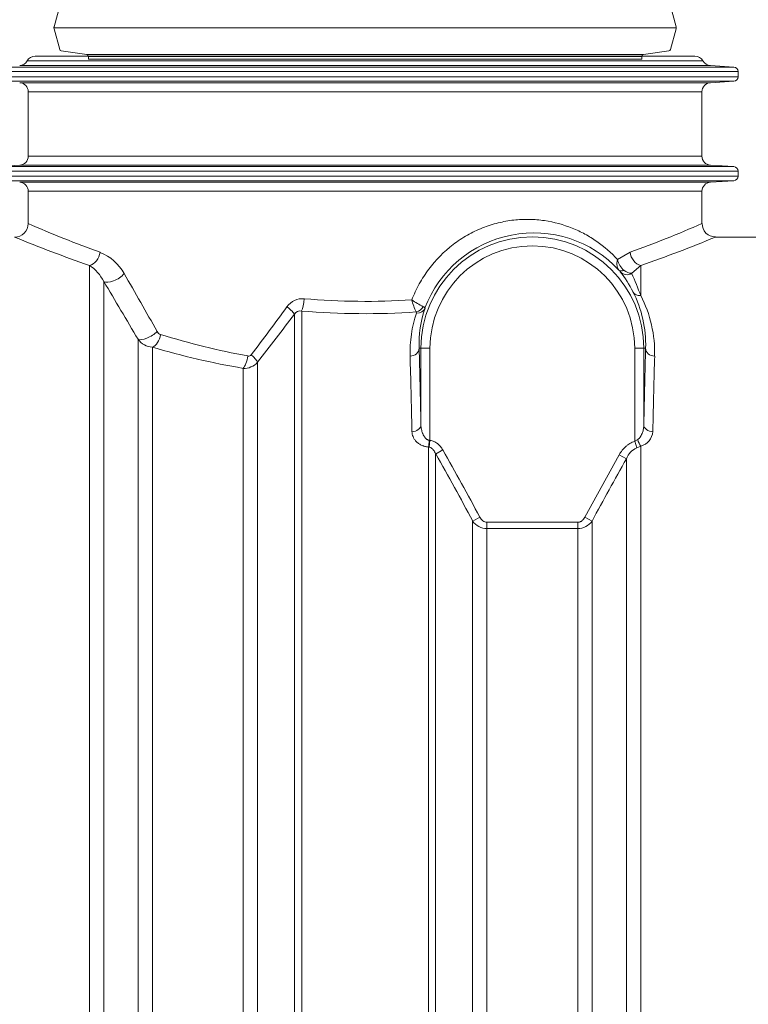
# Model space of a CAD drawing. Units: millimetres. Extents: x 815 to 13616, y 777 to 11966.
# Drawn here: x 3035 to 3840, y 8523 to 9611 of the extents above; entities that cross this region are included whole.
import ezdxf

# ---------------------------------------------------------------- set-up
doc = ezdxf.new("R2010")
doc.units = ezdxf.units.MM
doc.layers.add('DIMENSIONS', color=240, linetype='Continuous', lineweight=5)
doc.layers.add('TANK', color=84, linetype='Continuous', lineweight=5)

# ---------------------------------------------------------------- blocks, each defined once
blk = doc.blocks.new('ECO-TR5000_SIDE')
at = {"linetype": 'Continuous'}
for p, q in [((2940.4, 7523.2), (3670, 7523.2)), ((3713, 7511), (2897.4, 7511)), ((3687.1, 7512.6), (2923.3, 7512.6)), ((3678.9, 7517.9), (2931.5, 7517.9)), ((3713, 7511), (3687.1, 7512.6)), ((3717.7, 7506), (2892.7, 7506)), ((3717.7, 7500.4), (2892.7, 7500.4)), ((3717.7, 7500.4), (3717.7, 7506)), ((3713, 7495.4), (2897.4, 7495.4)), ((3687.1, 7493.8), (2923.3, 7493.8)), ((3687.1, 7493.8), (3713, 7495.4)), ((3677.7, 7483.8), (2932.7, 7483.8)), ((2932.7, 7483.8), (2932.7, 7412.6)), ((3677.7, 7412.6), (3677.7, 7483.8)), ((3677.7, 7412.6), (2932.7, 7412.6)), ((2923.3, 7402.6), (2897.4, 7401)), ((3713, 7401), (2897.4, 7401)), ((3687.1, 7402.6), (2923.3, 7402.6)), ((3713, 7401), (3687.1, 7402.6)), ((3717.7, 7396), (2892.7, 7396)), ((3717.7, 7390.4), (2892.7, 7390.4)), ((3717.7, 7390.4), (3717.7, 7396)), ((3713, 7385.4), (2897.4, 7385.4)), ((3687.1, 7383.8), (2923.3, 7383.8)), ((3687.1, 7383.8), (3713, 7385.4)), ((3677.7, 7373.8), (2932.7, 7373.8)), ((2932.7, 7373.8), (2932.7, 7338.2)), ((3677.7, 7338.2), (3677.7, 7373.8)), ((4000, 7323.2), (3692.6, 7323.2)), ((3584.4, 7298.3), (3598.2, 7306.4)), ((3000.4, 5523.8), (3000.4, 7291.9)), ((3610, 7291.9), (3600, 7283.1)), ((3610, 7291.9), (3610, 7258.4)), ((3016.2, 7274.2), (3016.2, 5532.1)), ((3054.2, 7210.2), (3054.2, 5580.4)), ((3070, 7201.5), (3070, 5588.2)), ((3367, 7200.2), (3365, 7200.2)), ((3367, 7115.7), (3367, 7200.2)), ((3367, 7200.2), (3377, 7200.2)), ((3377, 7200.2), (3377, 7098.4)), ((3603.4, 7097.5), (3603.4, 7200.2)), ((3613.4, 7200.2), (3603.4, 7200.2)), ((3613.4, 7200.2), (3615.4, 7200.2)), ((3613.4, 7200.2), (3613.4, 7115.7)), ((3376.2, 7098.5), (3377, 7098.4)), ((3376.2, 7091), (3377, 7098.4)), ((3603.4, 7097.5), (3606.7, 7099.5)), ((3603.4, 7097.5), (3605.6, 7090.2)), ((3376.2, 7091), (3375.3, 7091.1)), ((3383.2, 7083.4), (3391.1, 7087.9)), ((3610, 7092.1), (3605.6, 7090.2)), ((3610, 7092.1), (3610, 5523.8)), ((3548.3, 7013.6), (3586.3, 7082.6)), ((3586.3, 7082.6), (3594.2, 7078.1)), ((3594.2, 5532.1), (3594.2, 7078.1)), ((3424.2, 7009.3), (3432.1, 7013.6)), ((3548.3, 7013.6), (3556.2, 7009.3)), ((3556.2, 5580.4), (3556.2, 7009.3)), ((3440, 7007.9), (3540.4, 7007.9)), ((3440, 7007.9), (3440, 7001)), ((3540.4, 7001), (3440, 7001)), ((3540.4, 7007.9), (3540.4, 7001)), ((3540.4, 7001), (3540.4, 5588.2))]:
    blk.add_line(p, q, dxfattribs=at)
for centre, radius, start, end in [((2940.4, 7513.2), 10, 90, 151.9835), ((3670, 7513.2), 10, 28.0165, 90), ((2922.7, 7522.6), 10, 273.5763, 331.9835), ((3687.7, 7522.6), 10, 208.0165, 266.4237), ((3712.7, 7506), 5, 0, 86.4237), ((3712.7, 7500.4), 5, 273.5763, 0), ((2922.7, 7483.8), 10, 0, 86.4237), ((3687.7, 7483.8), 10, 93.5763, 180), ((2922.7, 7412.6), 10, 273.5763, 0), ((3687.7, 7412.6), 10, 180, 266.4237), ((3712.7, 7396), 5, 0, 86.4237), ((3712.7, 7390.4), 5, 273.5763, 0), ((2922.7, 7373.8), 10, 0, 86.4237), ((3687.7, 7373.8), 10, 93.5763, 180), ((2917.9, 7337.9), 14.7, 269.7614, 0.9892), ((3426.2, 8455.2), 1221.2, 246.164, 250.1806), ((3184.2, 8455.2), 1221.2, 289.8194, 293.836), ((3692.4, 7337.9), 14.5, 179.0718, 271.0042), ((3491.7, 7199.2), 128.6, 42.9077, 159.2397), ((3424.1, 8535.7), 1314, 247.3303, 251.1848), ((3490.2, 7200.2), 123.2, 0, 180), ((3490.2, 7200.2), 113.2, 0, 180), ((3186.3, 8535.7), 1314, 288.8152, 292.6697), ((2992.4, 7257), 53.1, 29.079, 68.1491), ((2976.8, 7254.9), 43.8, 26.0278, 57.5275), ((3603.9, 7302.1), 19.9, 191.1145, 232.5515), ((-30752.3, -11992.5), 38902.2, 29.59292, 29.70166), ((3558.7, 7262.3), 36.6, 38.0443, 41.8486), ((3467, 7193.8), 151, 27.2, 37.0949), ((3600.4, 7296.3), 13.2, 229.3204, 268.3492), ((3332, 7160), 294.9, 19.4931, 24.6714), ((-32875, -14080.8), 41763.8, 30.65019, 30.75228), ((3486.4, 7204.1), 129.1, 358.2758, 27.0549), ((3489.1, 7195.5), 136.3, 358.3989, 27.5046), ((3236, 7234.1), 21, 84.9249, 144.7502), ((3305.2, 8020.8), 768.7, 264.9737, 273.8564), ((3413.7, 7267), 58.3, 193.0588, 207.1529), ((3416.5, 7338.9), 103.9, 234.9676, 243.1601), ((441.9, 9265.7), 3433.6, 322.8705, 323.974), ((463.8, 9330.7), 3466.4, 321.7537, 322.8619), ((3233.6, 7234.1), 7.44, 78.1784, 149.4101), ((3305.2, 8084), 845.5, 265.2471, 273.8391), ((3490.7, 7195.5), 135.8, 161.2376, 181.6371), ((3361.1, 7239.5), 1.11, 342.1303, 50.8228), ((3493.6, 7204.1), 128.7, 161.5964, 181.7522), ((3081.5, 7222), 7.02, 208.3311, 250.2907), ((3326.9, 8012.6), 834.7, 252.7358, 259.5565), ((3071.8, 7223.4), 22, 216.9026, 265.4891), ((3326.5, 8075.5), 910.9, 253.6494, 260.1307), ((3176.3, 7195.4), 3.81, 258.7819, 323.5303), ((3171.4, 7197.5), 19.5, 266.8657, 319.386), ((3605.4, 7109.5), 18, 284.9975, 355.5617), ((3614.7, 7070.2), 22, 114.4678, 158.9159), ((314.9, 5337.6), 3530.3, 28.2647, 29.6392), ((6617, 5364.3), 3474.8, 150.448, 151.744), ((393094.5, 6542.9), 389670.6, 179.931417, 180.135211), ((3440.2, 7020.6), 19.6, 215.1546, 269.5484), ((3540.2, 7020.6), 19.6, 270.4903, 324.8134)]:
    blk.add_arc(centre, radius, start, end, dxfattribs=at)
for centre, major_axis, ratio, start_param, end_param in [((3000.4, 7306.4), (-4.9, -14.2), 0.76943, 0.421695, 1.83039), ((3610, 7306.4), (-4.9, 14.2), 0.76943, 1.311203, 2.719897), ((3028.1, 7282.9), (-12.9, -7.7), 0.462777, 0.208193, 2.233183), ((3593.3, 7293.4), (-7.49, -6.62), 0.534186, 0.020646, 0.945983), ((3595, 7291.4), (-7.97, -6.04), 0.968633, 0.07029, 1.469304), ((3610, 7267.7), (-8.9, -4.57), 0.911519, 0.042449, 1.133091), ((3235.1, 7255.1), (1.3, 14.9), 0.180223, 3.578841, 4.72757), ((3215.3, 7246.2), (12, -9.1), 0.142496, 0.259391, 1.384784), ((3361.8, 7249.5), (-6.89, -7.24), 0.831073, 0.853061, 1.876936), ((3362.2, 7248.3), (9.48, -3.18), 0.897734, 5.004808, 6.243559), ((3066.1, 7218.7), (-12.9, -7.6), 0.370465, 0.237159, 2.130923), ((3070, 7215.4), (-4.3, -14.4), 0.59063, 0.465684, 1.744344), ((3174.3, 7193.1), (11.8, -9.3), 0.216881, 0.270684, 1.302332), ((3355, 7200.2), (10, 0.29), 0.853751, 4.687949, 6.249661), ((3356.7, 6423.2), (0, 910), 0.017455, -0.705921, -0.547466), ((3623.7, 6423.2), (0, 910), 0.017455, 0.547466, 0.705921), ((3625.4, 7200.2), (-10, 0.29), 0.853751, 0.033525, 1.595236), ((3170.4, 7191.7), (2.6, 14.8), 0.343379, 3.614029, 4.772572), ((3346.7, 6423.2), (0, 900), 0.017649, -0.705921, -0.547466), ((3633.7, 6423.2), (0, 900), 0.017649, 0.547466, 0.705921), ((3357, 7115.7), (10, 0.2), 0.760947, 4.696809, 6.256283), ((3623.4, 7115.7), (-10, 0.2), 0.760947, 0.026902, 1.586376), ((3375.3, 7098.5), (-0.79, -9.97), 0.087217, 0.737999, 1.577714), ((3610, 7099.5), (-3.04, 9.53), 0.319725, 1.469204, 2.35757)]:
    blk.add_ellipse(centre, major_axis=major_axis, ratio=ratio, start_param=start_param, end_param=end_param, dxfattribs=at)
for points, knots in [([(3356.9, 7253.8), (3359.3, 7259.9), (3362, 7265.8), (3366.7, 7274.3), (3368.4, 7277), (3371.9, 7282.5), (3373.8, 7285.1), (3383.5, 7298), (3392.4, 7307.1), (3407.6, 7318.7), (3412.9, 7322.2), (3423.7, 7328.3), (3429.2, 7331), (3437.8, 7334.4), (3440.7, 7335.4), (3446.5, 7337.3), (3449.4, 7338.1), (3458.1, 7340.2), (3463.8, 7341.3), (3475.4, 7342.6), (3481.1, 7342.8), (3492.5, 7342.6), (3498.1, 7342.1), (3514.4, 7339.8), (3524.6, 7336.9), (3539.1, 7331.1), (3543.8, 7328.9), (3552.9, 7324), (3557.2, 7321.3), (3569.8, 7312.5), (3577.4, 7305.9), (3584.4, 7298.3)], [0, 0, 0, 0, 0.0625, 0.0625, 0.09375, 0.09375, 0.125, 0.125, 0.25, 0.25, 0.3125, 0.3125, 0.375, 0.375, 0.40625, 0.40625, 0.4375, 0.4375, 0.5, 0.5, 0.5625, 0.5625, 0.625, 0.625, 0.75, 0.75, 0.8125, 0.8125, 0.875, 0.875, 1, 1, 1, 1]), ([(3584.4, 7298.3), (3584.4, 7298.1), (3584.3, 7298), (3584.2, 7297.7), (3584.2, 7297.6), (3584.1, 7297.1), (3584, 7296.9), (3583.9, 7296), (3583.8, 7295.5), (3583.7, 7294.4), (3583.7, 7293.8), (3583.7, 7292.8), (3583.7, 7292.3), (3583.9, 7291.3), (3584, 7290.8), (3584.2, 7289.8), (3584.4, 7289.4), (3584.9, 7288.1), (3585.3, 7287.4), (3585.9, 7286.7)], [0, 0, 0, 0, 0.03125, 0.03125, 0.0625, 0.0625, 0.125, 0.125, 0.25, 0.25, 0.375, 0.375, 0.5, 0.5, 0.625, 0.625, 0.75, 0.75, 1, 1, 1, 1]), ([(3227.2, 6423.2), (3227.2, 6466.1), (3227.2, 6508.6), (3227.2, 6592.7), (3227.2, 6634.3), (3227.2, 6685.7), (3227.2, 6696), (3227.2, 6716.3), (3227.2, 6726.3), (3227.2, 6756.3), (3227.2, 6775.9), (3227.2, 6833.9), (3227.2, 6871.3), (3227.2, 6916.3), (3227.2, 6925.3), (3227.2, 6942.8), (3227.2, 6951.5), (3227.2, 6977.1), (3227.2, 6993.6), (3227.2, 7041.6), (3227.2, 7071.6), (3227.2, 7106.5), (3227.2, 7113.3), (3227.2, 7126.8), (3227.2, 7133.4), (3227.2, 7152.7), (3227.2, 7164.9), (3227.2, 7199.6), (3227.2, 7220.1), (3227.2, 7237.9)], [0, 0, 0, 0, 0.125, 0.125, 0.25, 0.25, 0.28125, 0.28125, 0.3125, 0.3125, 0.375, 0.375, 0.5, 0.5, 0.53125, 0.53125, 0.5625, 0.5625, 0.625, 0.625, 0.75, 0.75, 0.78125, 0.78125, 0.8125, 0.8125, 0.875, 0.875, 1, 1, 1, 1]), ([(3235.1, 7241.4), (3235.1, 7223.5), (3235.1, 7202.9), (3235.1, 7168.1), (3235.1, 7155.8), (3235.1, 7136.4), (3235.1, 7129.8), (3235.1, 7116.3), (3235.1, 7109.4), (3235.1, 7074.4), (3235.1, 7044.2), (3235.1, 6996), (3235.1, 6979.4), (3235.1, 6953.7), (3235.1, 6945), (3235.1, 6927.4), (3235.1, 6918.4), (3235.1, 6873.2), (3235.1, 6835.6), (3235.1, 6777.4), (3235.1, 6757.7), (3235.1, 6727.6), (3235.1, 6717.5), (3235.1, 6697.1), (3235.1, 6686.9), (3235.1, 6635.2), (3235.1, 6593.4), (3235.1, 6509), (3235.1, 6466.3), (3235.1, 6423.2)], [0, 0, 0, 0, 0.125, 0.125, 0.1875, 0.1875, 0.21875, 0.21875, 0.25, 0.25, 0.375, 0.375, 0.4375, 0.4375, 0.46875, 0.46875, 0.5, 0.5, 0.625, 0.625, 0.6875, 0.6875, 0.71875, 0.71875, 0.75, 0.75, 0.875, 0.875, 1, 1, 1, 1]), ([(3369.6, 7246.2), (3369.9, 7246), (3370.2, 7245.9), (3370.7, 7245.6), (3370.9, 7245.5), (3371.4, 7245.1), (3371.5, 7244.9), (3371.5, 7244.8)], [0, 0, 0, 0, 0.25, 0.25, 0.5, 0.5, 1, 1, 1, 1]), ([(3186.2, 7184.9), (3186.2, 7167), (3186.2, 7146.4), (3186.2, 7111.7), (3186.2, 7099.5), (3186.2, 7080.2), (3186.2, 7073.6), (3186.2, 7060.1), (3186.2, 7053.2), (3186.2, 7018.2), (3186.2, 6988.2), (3186.2, 6940), (3186.2, 6923.5), (3186.2, 6889.4), (3186.2, 6871.7), (3186.2, 6835.8), (3186.2, 6817.5), (3186.2, 6789.5), (3186.2, 6780.1), (3186.2, 6761), (3186.2, 6751.4), (3186.2, 6703.1), (3186.2, 6663.7), (3186.2, 6583.6), (3186.2, 6542.8), (3186.2, 6490.9), (3186.2, 6480.4), (3186.2, 6459.5), (3186.2, 6449.1), (3186.2, 6428.1), (3186.2, 6417.7), (3186.2, 6396.8), (3186.2, 6386.4), (3186.2, 6334.5), (3186.2, 6293.5), (3186.2, 6232.6), (3186.2, 6212.4), (3186.2, 6182.3), (3186.2, 6172.2), (3186.2, 6152.3), (3186.2, 6142.5), (3186.2, 6093.6), (3186.2, 6055.8), (3186.1, 6001.1), (3186.1, 5983.2), (3186.1, 5948.1), (3186.1, 5930.8), (3186, 5880.8), (3186, 5849.6), (3185.9, 5791.4), (3185.8, 5764.4), (3185.7, 5714.7), (3185.7, 5692.6), (3185.5, 5653.9), (3185.5, 5637.1), (3185.4, 5623.2)], [0, 0, 0, 0, 0.0625, 0.0625, 0.09375, 0.09375, 0.109375, 0.109375, 0.125, 0.125, 0.1875, 0.1875, 0.21875, 0.21875, 0.25, 0.25, 0.28125, 0.28125, 0.296875, 0.296875, 0.3125, 0.3125, 0.375, 0.375, 0.4375, 0.4375, 0.453125, 0.453125, 0.46875, 0.46875, 0.484375, 0.484375, 0.5, 0.5, 0.5625, 0.5625, 0.59375, 0.59375, 0.609375, 0.609375, 0.625, 0.625, 0.6875, 0.6875, 0.71875, 0.71875, 0.75, 0.75, 0.8125, 0.8125, 0.875, 0.875, 0.9375, 0.9375, 1, 1, 1, 1]), ([(3167, 5634.6), (3167.2, 5648.2), (3167.3, 5664.6), (3167.6, 5693.1), (3167.7, 5703.3), (3167.9, 5725), (3167.9, 5736.6), (3168.2, 5773.2), (3168.4, 5799.8), (3168.7, 5857.2), (3168.9, 5888), (3169.2, 5937.4), (3169.2, 5954.5), (3169.4, 5989.2), (3169.5, 6006.9), (3169.7, 6061), (3169.8, 6098.3), (3170, 6146.7), (3170, 6156.5), (3170, 6176.2), (3170.1, 6186.1), (3170.1, 6215.9), (3170.2, 6235.9), (3170.3, 6296.1), (3170.3, 6336.7), (3170.4, 6398.2), (3170.4, 6418.9), (3170.4, 6450), (3170.4, 6460.3), (3170.4, 6481), (3170.4, 6491.3), (3170.4, 6542.7), (3170.4, 6583.1), (3170.4, 6662.5), (3170.4, 6701.5), (3170.4, 6749.3), (3170.4, 6758.8), (3170.4, 6777.7), (3170.4, 6787), (3170.4, 6814.7), (3170.4, 6832.8), (3170.4, 6868.4), (3170.4, 6885.8), (3170.4, 6919.6), (3170.4, 6936), (3170.4, 6983.6), (3170.4, 7013.3), (3170.4, 7048), (3170.4, 7054.8), (3170.4, 7068.1), (3170.4, 7074.6), (3170.4, 7093.7), (3170.4, 7105.8), (3170.4, 7140.1), (3170.4, 7160.4), (3170.4, 7178.1)], [0, 0, 0, 0, 0.0625, 0.0625, 0.09375, 0.09375, 0.125, 0.125, 0.1875, 0.1875, 0.25, 0.25, 0.28125, 0.28125, 0.3125, 0.3125, 0.375, 0.375, 0.390625, 0.390625, 0.40625, 0.40625, 0.4375, 0.4375, 0.5, 0.5, 0.53125, 0.53125, 0.546875, 0.546875, 0.5625, 0.5625, 0.625, 0.625, 0.6875, 0.6875, 0.703125, 0.703125, 0.71875, 0.71875, 0.75, 0.75, 0.78125, 0.78125, 0.8125, 0.8125, 0.875, 0.875, 0.890625, 0.890625, 0.90625, 0.90625, 0.9375, 0.9375, 1, 1, 1, 1]), ([(3375.3, 7091.1), (3373.8, 7091.2), (3372.5, 7091.5), (3370.8, 7091.9), (3370.5, 7092), (3369.8, 7092.2), (3369.5, 7092.4), (3368.6, 7092.7), (3368, 7093), (3366.8, 7093.5), (3366.3, 7093.8), (3365.2, 7094.5), (3364.7, 7094.8), (3363.3, 7095.9), (3362.4, 7096.6), (3361.3, 7097.8), (3360.9, 7098.2), (3360.2, 7099.1), (3359.9, 7099.5), (3359.1, 7100.8), (3358.6, 7101.7), (3357.9, 7103.5), (3357.6, 7104.4), (3357.2, 7106.2), (3357, 7107.2), (3357, 7108.1)], [0, 0, 0, 0, 0.125, 0.125, 0.15625, 0.15625, 0.1875, 0.1875, 0.25, 0.25, 0.3125, 0.3125, 0.375, 0.375, 0.5, 0.5, 0.5625, 0.5625, 0.625, 0.625, 0.75, 0.75, 0.875, 0.875, 1, 1, 1, 1]), ([(3367, 7115.7), (3367, 7114.1), (3367.2, 7112.4), (3367.7, 7109.9), (3367.9, 7109.1), (3368.2, 7107.9), (3368.3, 7107.5), (3368.6, 7106.7), (3368.8, 7106.3), (3369.2, 7105.1), (3369.6, 7104.3), (3370.3, 7103.2), (3370.5, 7102.8), (3371, 7102.1), (3371.2, 7101.8), (3371.8, 7101.1), (3372.1, 7100.8), (3372.6, 7100.3), (3372.8, 7100.2), (3373.2, 7099.9), (3373.3, 7099.7), (3373.9, 7099.4), (3374.3, 7099.1), (3375, 7098.9), (3375.2, 7098.8), (3375.7, 7098.6), (3375.9, 7098.6), (3376.2, 7098.5)], [0, 0, 0, 0, 0.25, 0.25, 0.375, 0.375, 0.4375, 0.4375, 0.5, 0.5, 0.625, 0.625, 0.6875, 0.6875, 0.75, 0.75, 0.8125, 0.8125, 0.84375, 0.84375, 0.875, 0.875, 0.9375, 0.9375, 0.96875, 0.96875, 1, 1, 1, 1]), ([(3613.4, 7115.7), (3613.4, 7114.2), (3613.2, 7112.8), (3612.8, 7109.9), (3612.4, 7108.4), (3611.7, 7106.3), (3611.4, 7105.6), (3610.7, 7104.2), (3610.4, 7103.6), (3609.7, 7102.6), (3609.5, 7102.3), (3609.1, 7101.6), (3608.8, 7101.3), (3608.3, 7100.8), (3608, 7100.5), (3607.4, 7100), (3607.1, 7099.7), (3606.7, 7099.5)], [0, 0, 0, 0, 0.25, 0.25, 0.5, 0.5, 0.625, 0.625, 0.75, 0.75, 0.8125, 0.8125, 0.875, 0.875, 0.9375, 0.9375, 1, 1, 1, 1]), ([(3377, 7098.4), (3377.8, 7098.3), (3378.5, 7098.1), (3380, 7097.7), (3380.7, 7097.5), (3382.8, 7096.6), (3384.1, 7095.8), (3386.5, 7093.9), (3387.6, 7092.8), (3389.5, 7090.5), (3390.4, 7089.2), (3391.1, 7087.9)], [0, 0, 0, 0, 0.125, 0.125, 0.25, 0.25, 0.5, 0.5, 0.75, 0.75, 1, 1, 1, 1]), ([(3586.3, 7082.6), (3586.7, 7083.5), (3587.3, 7084.3), (3588.3, 7085.9), (3588.9, 7086.7), (3590.7, 7089), (3592, 7090.4), (3593.8, 7092), (3594.1, 7092.3), (3594.9, 7092.9), (3595.3, 7093.2), (3596.4, 7094.1), (3597.2, 7094.6), (3598.9, 7095.6), (3599.8, 7096), (3601.5, 7096.8), (3602.4, 7097.2), (3603.4, 7097.5)], [0, 0, 0, 0, 0.125, 0.125, 0.25, 0.25, 0.5, 0.5, 0.5625, 0.5625, 0.625, 0.625, 0.75, 0.75, 0.875, 0.875, 1, 1, 1, 1]), ([(3375.3, 6423.2), (3375.3, 6454.8), (3375.3, 6486.2), (3375.3, 6548.5), (3375.3, 6579.4), (3375.3, 6625.4), (3375.3, 6640.6), (3375.3, 6671.1), (3375.3, 6686.2), (3375.3, 6731.2), (3375.3, 6760.5), (3375.3, 6817.7), (3375.3, 6845.6), (3375.3, 6886.4), (3375.3, 6899.8), (3375.3, 6919.7), (3375.3, 6926.2), (3375.3, 6939.2), (3375.3, 6945.7), (3375.3, 6977.4), (3375.3, 7001.7), (3375.3, 7048.1), (3375.3, 7070.2), (3375.3, 7091.1)], [0, 0, 0, 0, 0.125, 0.125, 0.25, 0.25, 0.3125, 0.3125, 0.375, 0.375, 0.5, 0.5, 0.625, 0.625, 0.6875, 0.6875, 0.71875, 0.71875, 0.75, 0.75, 0.875, 0.875, 1, 1, 1, 1]), ([(3383.2, 7083.4), (3382.9, 7084.2), (3382.5, 7085.1), (3381.7, 7086.6), (3381.2, 7087.3), (3380.3, 7088.4), (3380, 7088.7), (3379.4, 7089.3), (3379, 7089.6), (3378.5, 7090), (3378.3, 7090.2), (3377.9, 7090.4), (3377.7, 7090.5), (3377.1, 7090.8), (3376.6, 7090.9), (3376.2, 7091)], [0, 0, 0, 0, 0.25, 0.25, 0.5, 0.5, 0.625, 0.625, 0.75, 0.75, 0.8125, 0.8125, 0.875, 0.875, 1, 1, 1, 1]), ([(3383.2, 7083.4), (3383.2, 7062.6), (3383.2, 7040.6), (3383.2, 6994.6), (3383.2, 6970.5), (3383.2, 6939.1), (3383.2, 6932.7), (3383.2, 6919.8), (3383.2, 6913.3), (3383.2, 6893.7), (3383.2, 6880.4), (3383.2, 6840), (3383.2, 6812.5), (3383.2, 6756), (3383.2, 6727.1), (3383.2, 6682.7), (3383.2, 6667.7), (3383.2, 6637.7), (3383.2, 6622.6), (3383.2, 6577.2), (3383.2, 6546.7), (3383.2, 6485.3), (3383.2, 6454.4), (3383.2, 6423.2)], [0, 0, 0, 0, 0.125, 0.125, 0.25, 0.25, 0.28125, 0.28125, 0.3125, 0.3125, 0.375, 0.375, 0.5, 0.5, 0.625, 0.625, 0.6875, 0.6875, 0.75, 0.75, 0.875, 0.875, 1, 1, 1, 1]), ([(3432.1, 7013.6), (3432.5, 7012.8), (3433, 7012.1), (3434.1, 7010.8), (3434.7, 7010.2), (3436, 7009.1), (3436.7, 7008.7), (3438.4, 7008.1), (3439.2, 7007.9), (3440, 7007.9)], [0, 0, 0, 0, 0.25, 0.25, 0.5, 0.5, 0.75, 0.75, 1, 1, 1, 1]), ([(3540.4, 7007.9), (3540.8, 7007.9), (3541.2, 7008), (3542.1, 7008.1), (3542.5, 7008.3), (3543.3, 7008.6), (3543.6, 7008.7), (3544.4, 7009.2), (3544.7, 7009.4), (3545.4, 7009.9), (3545.7, 7010.2), (3546.3, 7010.8), (3546.6, 7011.1), (3547.4, 7012.1), (3547.9, 7012.8), (3548.3, 7013.6)], [0, 0, 0, 0, 0.125, 0.125, 0.25, 0.25, 0.375, 0.375, 0.5, 0.5, 0.625, 0.625, 0.75, 0.75, 1, 1, 1, 1]), ([(3440, 7001), (3440, 6976), (3440, 6949.5), (3440, 6907.7), (3440, 6893.4), (3440, 6864), (3440, 6849), (3440, 6818.6), (3440, 6803.1), (3440, 6779.5), (3440, 6771.6), (3440, 6755.6), (3440, 6747.6), (3440, 6707.1), (3440, 6674.3), (3440, 6607.5), (3440, 6573.7), (3440, 6522.1), (3440, 6504.7), (3440, 6469.8), (3440, 6452.3), (3440, 6417.3), (3440, 6399.8), (3440.1, 6365), (3440.1, 6347.7), (3440.1, 6296), (3440.2, 6261.9), (3440.3, 6211.1), (3440.3, 6194.3), (3440.4, 6160.8), (3440.5, 6144.3), (3440.6, 6095.5), (3440.7, 6063.9), (3441, 6002.6), (3441.1, 5972.9), (3441.4, 5915.5), (3441.5, 5888.3), (3441.8, 5837), (3441.9, 5812.9), (3442.2, 5779), (3442.2, 5768), (3442.3, 5752.2), (3442.4, 5747), (3442.5, 5736.9), (3442.5, 5732), (3442.7, 5707.9), (3442.8, 5690.6), (3443.1, 5659.7), (3443.2, 5646.2), (3443.4, 5634.7)], [0, 0, 0, 0, 0.0625, 0.0625, 0.09375, 0.09375, 0.125, 0.125, 0.15625, 0.15625, 0.171875, 0.171875, 0.1875, 0.1875, 0.25, 0.25, 0.3125, 0.3125, 0.34375, 0.34375, 0.375, 0.375, 0.40625, 0.40625, 0.4375, 0.4375, 0.5, 0.5, 0.53125, 0.53125, 0.5625, 0.5625, 0.625, 0.625, 0.6875, 0.6875, 0.75, 0.75, 0.8125, 0.8125, 0.84375, 0.84375, 0.859375, 0.859375, 0.875, 0.875, 0.9375, 0.9375, 1, 1, 1, 1])]:
    blk.add_open_spline(points, degree=3, knots=knots, dxfattribs=at)
blk.add_open_spline([(3391.1, 7087.9), (3405.1, 7063.3), (3418.8, 7038.5), (3432.1, 7013.6)], degree=3, dxfattribs=at)
blk = doc.blocks.new('*U22')
for p, q in [((46.6, -344), (46.6, 344)), ((116.2, -344), (116.2, 344)), ((185.9, -344), (185.9, 344)), ((255.5, -344), (255.5, 344)), ((325.2, -344), (325.2, 344)), ((394.8, -344), (394.8, 344)), ((15, -306), (15, 306)), ((17, -307.7), (17, 307.7)), ((76.2, -307.7), (76.2, 307.7)), ((78.1, -306), (78.1, 306)), ((84.7, -306), (84.7, 306)), ((86.6, -307.7), (86.6, 307.7)), ((145.8, -307.7), (145.8, 307.7)), ((147.8, -306), (147.8, 306)), ((154.3, -306), (154.3, 306)), ((156.3, -307.7), (156.3, 307.7)), ((215.5, -307.7), (215.5, 307.7)), ((217.4, -306), (217.4, 306)), ((224, -306), (224, 306)), ((225.9, -307.7), (225.9, 307.7)), ((285.1, -307.7), (285.1, 307.7)), ((287.1, -306), (287.1, 306)), ((293.6, -306), (293.6, 306)), ((295.6, -307.7), (295.6, 307.7)), ((354.8, -307.7), (354.8, 307.7)), ((356.7, -306), (356.7, 306)), ((363.3, -306), (363.3, 306)), ((365.2, -307.7), (365.2, 307.7)), ((424.4, -307.7), (424.4, 307.7)), ((426.4, -306), (426.4, 306))]:
    blk.add_line(p, q)
for points in [[(11.8, 306), (15, 306, 0.373885), (17, 307.7), (21, 336, -0.300966), (22.4, 337.7), (45.5, 343.9, -0.065543), (46.6, 344, -0.065543), (47.6, 343.9), (70.7, 337.7, -0.300966), (72.2, 336), (76.2, 307.7, 0.373885), (78.1, 306), (81.4, 306)], [(81.4, 306), (84.7, 306, 0.373885), (86.6, 307.7), (90.6, 336, -0.300966), (92.1, 337.7), (115.2, 343.9, -0.065543), (116.2, 344, -0.065543), (117.3, 343.9), (140.4, 337.7, -0.300966), (141.8, 336), (145.8, 307.7, 0.373885), (147.8, 306), (151.1, 306)], [(151.1, 306), (154.3, 306, 0.373885), (156.3, 307.7), (160.3, 336, -0.300966), (161.7, 337.7), (184.8, 343.9, -0.065543), (185.9, 344, -0.065543), (186.9, 343.9), (210, 337.7, -0.300966), (211.5, 336), (215.5, 307.7, 0.373885), (217.4, 306), (220.7, 306)], [(220.7, 306), (224, 306, 0.373885), (225.9, 307.7), (229.9, 336, -0.300966), (231.4, 337.7), (254.5, 343.9, -0.065543), (255.5, 344, -0.065543), (256.6, 343.9), (279.7, 337.7, -0.300966), (281.1, 336), (285.1, 307.7, 0.373885), (287.1, 306), (290.4, 306)], [(290.4, 306), (293.6, 306, 0.373885), (295.6, 307.7), (299.6, 336, -0.300966), (301, 337.7), (324.1, 343.9, -0.065543), (325.2, 344, -0.065543), (326.2, 343.9), (349.3, 337.7, -0.300966), (350.8, 336), (354.8, 307.7, 0.373885), (356.7, 306), (360, 306)], [(360, 306), (363.3, 306, 0.373885), (365.2, 307.7), (369.2, 336, -0.300966), (370.7, 337.7), (393.8, 343.9, -0.065543), (394.8, 344, -0.065543), (395.9, 343.9), (419, 337.7, -0.300966), (420.4, 336), (424.4, 307.7, 0.373885), (426.4, 306), (429.7, 306)], [(11.8, -306), (15, -306, -0.373885), (17, -307.7), (21, -336, 0.300966), (22.4, -337.7), (45.5, -343.9, 0.065543), (46.6, -344, 0.065543), (47.6, -343.9), (70.7, -337.7, 0.300966), (72.2, -336), (76.2, -307.7, -0.373885), (78.1, -306), (81.4, -306)], [(81.4, -306), (84.7, -306, -0.373885), (86.6, -307.7), (90.6, -336, 0.300966), (92.1, -337.7), (115.2, -343.9, 0.065543), (116.2, -344, 0.065543), (117.3, -343.9), (140.4, -337.7, 0.300966), (141.8, -336), (145.8, -307.7, -0.373885), (147.8, -306), (151.1, -306)], [(151.1, -306), (154.3, -306, -0.373885), (156.3, -307.7), (160.3, -336, 0.300966), (161.7, -337.7), (184.8, -343.9, 0.065543), (185.9, -344, 0.065543), (186.9, -343.9), (210, -337.7, 0.300966), (211.5, -336), (215.5, -307.7, -0.373885), (217.4, -306), (220.7, -306)], [(220.7, -306), (224, -306, -0.373885), (225.9, -307.7), (229.9, -336, 0.300966), (231.4, -337.7), (254.5, -343.9, 0.065543), (255.5, -344, 0.065543), (256.6, -343.9), (279.7, -337.7, 0.300966), (281.1, -336), (285.1, -307.7, -0.373885), (287.1, -306), (290.4, -306)], [(290.4, -306), (293.6, -306, -0.373885), (295.6, -307.7), (299.6, -336, 0.300966), (301, -337.7), (324.1, -343.9, 0.065543), (325.2, -344, 0.065543), (326.2, -343.9), (349.3, -337.7, 0.300966), (350.8, -336), (354.8, -307.7, -0.373885), (356.7, -306), (360, -306)], [(360, -306), (363.3, -306, -0.373885), (365.2, -307.7), (369.2, -336, 0.300966), (370.7, -337.7), (393.8, -343.9, 0.065543), (394.8, -344, 0.065543), (395.9, -343.9), (419, -337.7, 0.300966), (420.4, -336), (424.4, -307.7, -0.373885), (426.4, -306), (429.7, -306)]]:
    blk.add_lwpolyline(points, format="xyb")
at = {"color": 0}
for points in [[(11.8, 306), (11.8, -306)], [(429.7, 306), (429.7, -306)]]:
    blk.add_lwpolyline(points, dxfattribs=at)

msp = doc.modelspace()

# ---------------------------------------------------------------- block references
at = {"layer": 'DIMENSIONS', "rotation": 90}
msp.add_blockref('*U22', (3416.7, 9555.7), dxfattribs=at)
at = {"layer": 'TANK'}
msp.add_blockref('ECO-TR5000_SIDE', (111.5, 2047.8), dxfattribs=at)

doc.saveas('drawing.dxf')
